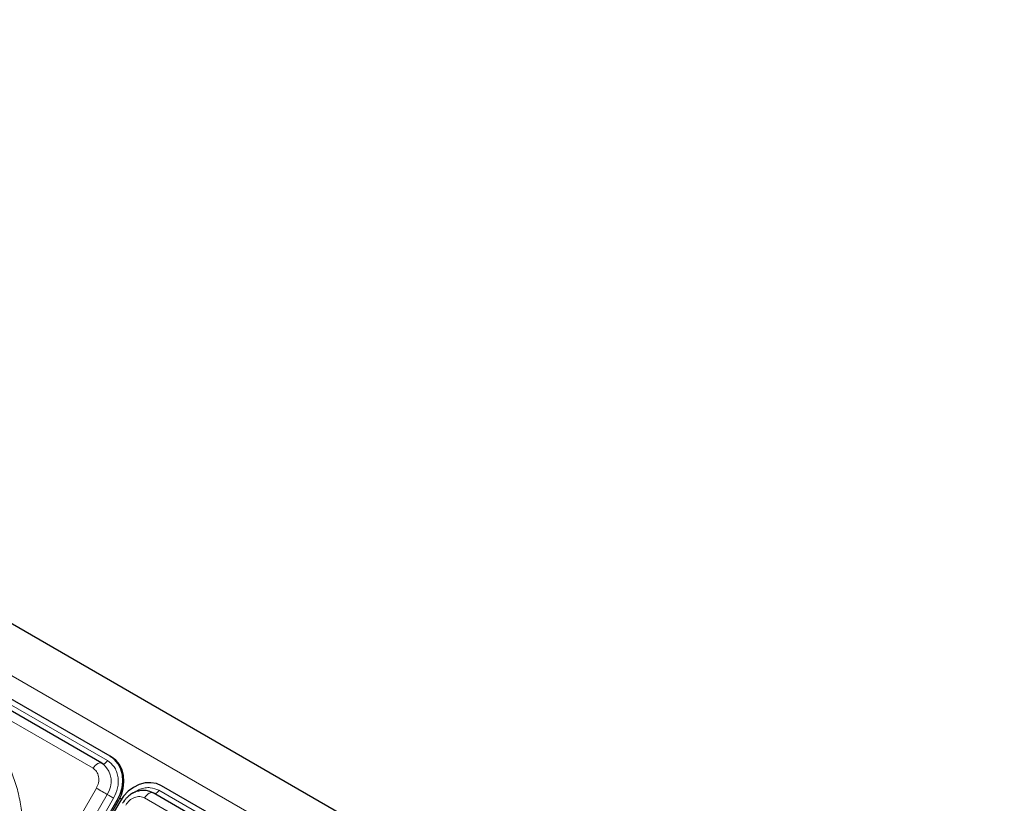
# Model space of a CAD drawing. Units: millimetres. Extents: x 0 to 210, y 0 to 297.
# Drawn here: x 170 to 184, y 156 to 167 of the extents above; entities that cross this region are included whole.
import ezdxf

# ---------------------------------------------------------------- set-up
doc = ezdxf.new("R2010")
doc.units = ezdxf.units.MM

msp = doc.modelspace()

# ---------------------------------------------------------------- linework, layer by layer
at = {"color": 7, "linetype": 'Continuous', "lineweight": 25}
for p, q in [((154.40102, 166.8242), (183.79463, 149.85563)), ((170.7845, 156.10207), (165.76405, 159.00032)), ((170.90433, 156.20568), (165.88387, 159.10393)), ((170.90433, 156.20568), (170.92183, 156.19558)), ((170.7845, 156.10207), (170.78902, 156.09906)), ((170.79084, 156.09779), (170.78902, 156.09906)), ((176.66725, 152.87882), (171.64679, 155.77707)), ((164.88289, 144.95976), (171.00789, 155.56857)), ((176.54742, 152.77521), (171.52697, 155.67346)), ((164.90039, 144.94965), (171.02539, 155.55846)), ((171.04324, 155.54816), (164.91824, 144.93935))]:
    msp.add_line(p, q, dxfattribs=at)
at = {"color": 8, "linetype": 'Continuous', "lineweight": 18}
for p, q in [((153.83372, 166.40122), (183.29449, 149.39388)), ((165.84627, 159.0388), (170.86673, 156.14055)), ((170.65951, 156.02991), (165.63905, 158.92816)), ((164.58118, 145.13395), (170.70618, 155.74276)), ((171.60919, 155.71193), (176.62965, 152.81369)), ((164.73651, 145.04427), (170.86151, 155.65308)), ((170.9547, 155.59927), (164.8297, 144.99046)), ((171.00789, 155.56857), (171.02539, 155.55846)), ((171.04655, 155.59846), (171.0673, 155.58648)), ((176.42243, 152.70305), (171.40197, 155.6013))]:
    msp.add_line(p, q, dxfattribs=at)
at = {"color": 8, "linetype": 'Continuous', "lineweight": 18, "flags": 128}
for points in [[(170.86673, 156.14055), (170.85828, 156.12774), (170.8486, 156.11638), (170.8381, 156.10695), (170.82724, 156.09986), (170.81645, 156.09539), (170.80621, 156.09374), (170.79693, 156.09498), (170.79173, 156.09725)], [(170.65951, 156.02991), (170.67359, 156.05126), (170.68972, 156.07019), (170.70721, 156.0859), (170.72533, 156.09773), (170.7433, 156.10517), (170.76038, 156.10792), (170.77583, 156.10585), (170.7845, 156.10207)], [(170.70618, 155.74276), (170.72555, 155.73157), (170.74675, 155.71934), (170.76887, 155.70657), (170.79098, 155.6938), (170.81215, 155.68158), (170.83148, 155.67042), (170.84817, 155.66078), (170.86151, 155.65308)], [(171.60919, 155.71193), (171.60074, 155.69912), (171.59106, 155.68776), (171.58057, 155.67834), (171.5697, 155.67124), (171.55891, 155.66678), (171.54867, 155.66513), (171.53939, 155.66637), (171.53907, 155.66647)], [(170.9547, 155.59927), (170.94308, 155.60598), (170.93036, 155.61332), (170.91709, 155.62098), (170.90383, 155.62864), (170.89112, 155.63598), (170.87952, 155.64268), (170.86951, 155.64846), (170.86151, 155.65308)], [(171.40197, 155.6013), (171.41606, 155.62265), (171.43218, 155.64158), (171.44967, 155.65729), (171.46779, 155.66911), (171.48576, 155.67656), (171.50284, 155.6793), (171.51829, 155.67724), (171.52697, 155.67346)]]:
    msp.add_lwpolyline(points, dxfattribs=at)
at = {"color": 7, "linetype": 'Continuous', "lineweight": 25, "flags": 128}
for points in [[(171.00789, 155.56857), (171.04987, 155.65697), (171.07664, 155.74981), (171.08719, 155.84353), (171.08111, 155.93453), (171.05862, 156.01931), (171.0206, 156.09462), (170.9685, 156.15754), (170.90433, 156.20568)], [(171.02539, 155.55846), (171.06737, 155.64686), (171.09414, 155.73971), (171.10469, 155.83343), (171.09861, 155.92443), (171.07612, 156.00921), (171.0381, 156.08451), (170.986, 156.14744), (170.92183, 156.19558)], [(171.64679, 155.77707), (171.57302, 155.80857), (171.49247, 155.82221), (171.40824, 155.81749), (171.32357, 155.79456), (171.24172, 155.75433), (171.16582, 155.69833), (171.09881, 155.62871), (171.04324, 155.54816)]]:
    msp.add_lwpolyline(points, dxfattribs=at)
at = {"color": 8, "linetype": 'Continuous', "lineweight": 18}
msp.add_arc((170.5913, 155.84041), 0.3288, 325.267008, 47.530503, dxfattribs=at)
for points, knots in [([(169.23433, 153.56143), (169.28503, 153.65538), (169.38798, 153.84619), (169.50585, 154.15326), (169.58695, 154.44952), (169.63391, 154.72742), (169.65397, 154.98247), (169.65052, 155.23571), (169.6227, 155.48426), (169.57119, 155.72382), (169.49669, 155.95012), (169.40087, 156.16121), (169.27427, 156.37329), (169.11187, 156.57719), (168.91367, 156.76438), (168.76425, 156.85947), (168.69068, 156.90628)], [0, 0, 0, 0, 0.07763118, 0.15766967, 0.23995137, 0.30428233, 0.36860691, 0.43430672, 0.50000001, 0.56569982, 0.63139311, 0.69572408, 0.76004865, 0.84233601, 0.92237169, 1, 1, 1, 1]), ([(170.86673, 156.14055), (170.90168, 156.11382), (170.95544, 156.07271), (170.99888, 155.98646), (171.01959, 155.9112), (171.02433, 155.82989), (171.01234, 155.72262), (170.97741, 155.64786), (170.9547, 155.59927)], [0, 0, 0, 0, 0.23945684, 0.36836066, 0.5, 0.63163934, 0.76054316, 1, 1, 1, 1]), ([(170.70618, 155.74276), (170.71823, 155.76854), (170.73676, 155.8082), (170.74312, 155.8651), (170.7406, 155.90824), (170.72962, 155.94817), (170.70657, 155.99392), (170.67805, 156.01573), (170.65951, 156.02991)], [0, 0, 0, 0, 0.239456844, 0.36836066, 0.5, 0.63163934, 0.760543156, 1, 1, 1, 1]), ([(171.23736, 155.67218), (171.24536, 155.67848), (171.27555, 155.70228), (171.33446, 155.72903), (171.40957, 155.74948), (171.50612, 155.75475), (171.56858, 155.7288), (171.60919, 155.71193)], [0, 0, 0, 0, 0.0698229, 0.26368021, 0.45753751, 0.64736637, 1, 1, 1, 1]), ([(171.40197, 155.6013), (171.38042, 155.61026), (171.34727, 155.62405), (171.29612, 155.62113), (171.25605, 155.61068), (171.21743, 155.59129), (171.17133, 155.55732), (171.14625, 155.52145), (171.12995, 155.49812)], [0, 0, 0, 0, 0.239456844, 0.36836066, 0.5, 0.63163934, 0.760543156, 1, 1, 1, 1])]:
    msp.add_open_spline(points, degree=3, knots=knots, dxfattribs=at)
at = {"color": 7, "linetype": 'Continuous', "lineweight": 25}
for points, knots in [([(170.81212, 156.08175), (170.80624, 156.08727), (170.79777, 156.09521), (170.78721, 156.09977), (170.78399, 156.10116)], [0, 0, 0, 0, 0.69524294, 1, 1, 1, 1]), ([(171.52289, 155.67424), (171.50781, 155.68221), (171.47206, 155.70111), (171.41053, 155.71208), (171.34437, 155.71023), (171.28216, 155.69493), (171.22571, 155.66891), (171.18061, 155.63792), (171.1445, 155.60512), (171.11245, 155.56924), (171.0942, 155.54038), (171.08421, 155.52456)], [0, 0, 0, 0, 0.10257237, 0.24303163, 0.3695198, 0.49560959, 0.61790695, 0.7291132, 0.80817332, 0.89491814, 1, 1, 1, 1])]:
    msp.add_open_spline(points, degree=3, knots=knots, dxfattribs=at)

doc.saveas('drawing.dxf')
